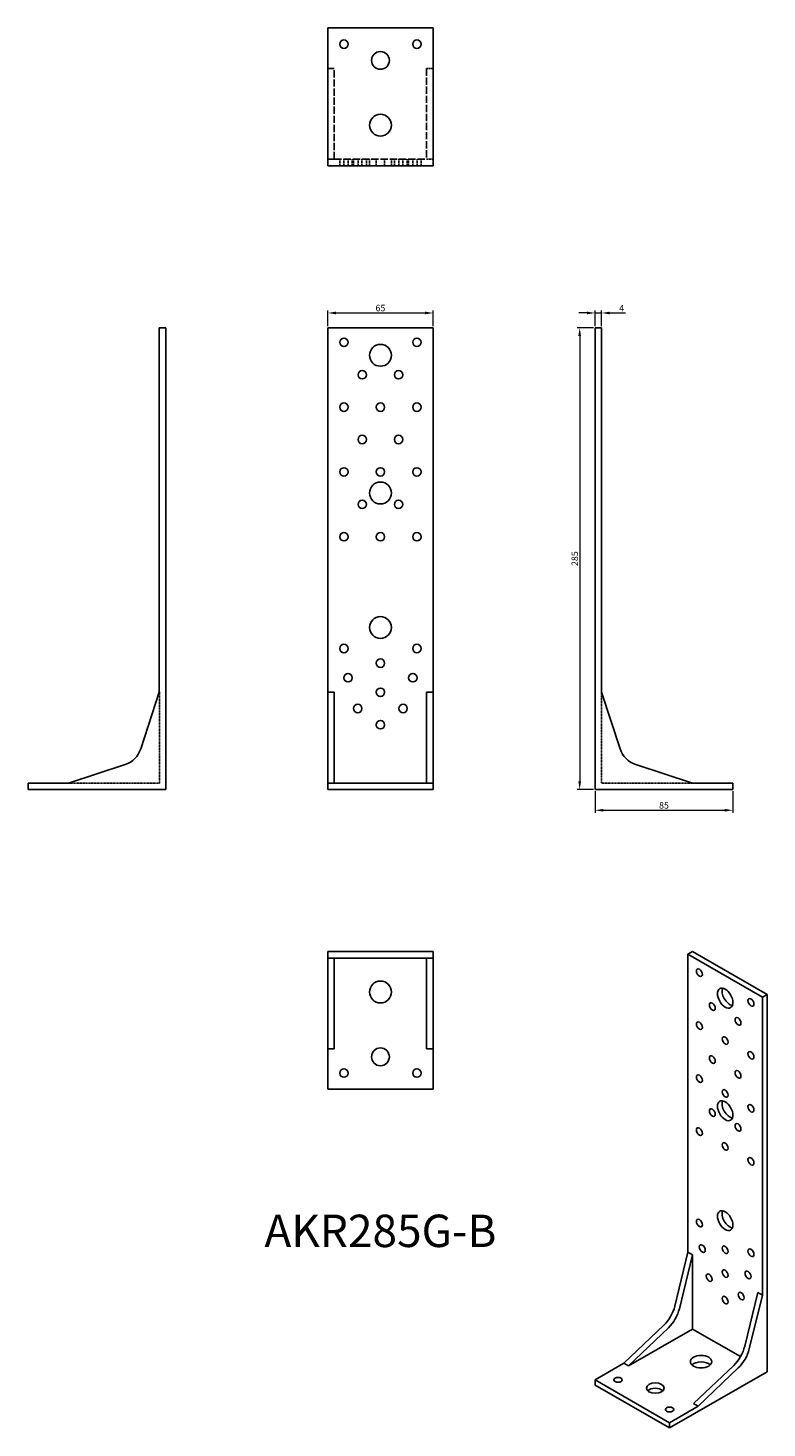
# Model space of a CAD drawing. Units: millimetres. Extents: x 1782 to 2239, y 963 to 1827.
import ezdxf

# ---------------------------------------------------------------- set-up
doc = ezdxf.new("R2010")
doc.units = ezdxf.units.MM
doc.linetypes.add('DASHED', pattern=[0.2067, 0.1654, -0.0413])
for name, color, linetype, lineweight in [('Dimensions', 1, 'Continuous', 20), ('Hidden', 6, 'DASHED', 25), ('Part', 7, 'Continuous', 25), ('Text', 7, 'Continuous', 25)]:
    doc.layers.add(name, color=color, linetype=linetype, lineweight=lineweight)
doc.styles.add('EU_style', font='arial.ttf')
doc.dimstyles.new('Dim_2D', dxfattribs={"dimtxt": 4, "dimasz": 5, "dimexe": 1.5, "dimexo": 1, "dimgap": 1, "dimtad": 1, "dimdec": 1, "dimdsep": 46, "dimtxsty": 'EU_style', "dimcen": 2.5, "dimclrd": 256, "dimclre": 256, "dimclrt": 256, "dimadec": 0, "dimazin": 0, "dimtfac": 1, "dimtdec": 1, "dimtmove": 0, "dimatfit": 3, "dimfxl": 0, "dimtolj": 1, "dimtzin": 0, "dimlwd": -1, "dimlwe": -1, "dimarcsym": 0})

# ---------------------------------------------------------------- blocks, each defined once
blk = doc.blocks.new('*D1')
at = {"layer": 'Defpoints', "color": 0}
for p in [(2132.5, 1642.5), (2122.97, 1357.5), (2132.5, 1357.5)]:
    blk.add_point(p, dxfattribs=at)
at = {"layer": 'Dimensions'}
for p, q in [((2131.5, 1642.5), (2121.47, 1642.5)), ((2122.97, 1637.5), (2122.97, 1362.5)), ((2131.5, 1357.5), (2121.47, 1357.5))]:
    blk.add_line(p, q, dxfattribs=at)
for points in [[(2122.14, 1637.5), (2123.81, 1637.5), (2122.97, 1642.5)], [(2122.14, 1362.5), (2123.81, 1362.5), (2122.97, 1357.5)]]:
    blk.add_solid(points, dxfattribs=at)
at = {"layer": 'Dimensions', "insert": (2119.93, 1500), "char_height": 4, "attachment_point": 5, "rotation": 90, "style": 'EU_style'}
blk.add_mtext('\\A1;285', dxfattribs=at)
blk = doc.blocks.new('*D2')
at = {"layer": 'Defpoints', "color": 0}
for p in [(2132.5, 1357.5), (2217.5, 1357.5), (2217.5, 1344.68)]:
    blk.add_point(p, dxfattribs=at)
at = {"layer": 'Dimensions'}
for p, q in [((2132.5, 1356.5), (2132.5, 1343.18)), ((2217.5, 1356.5), (2217.5, 1343.18)), ((2137.5, 1344.68), (2212.5, 1344.68))]:
    blk.add_line(p, q, dxfattribs=at)
for points in [[(2137.5, 1345.51), (2137.5, 1343.85), (2132.5, 1344.68)], [(2212.5, 1345.51), (2212.5, 1343.85), (2217.5, 1344.68)]]:
    blk.add_solid(points, dxfattribs=at)
at = {"layer": 'Dimensions', "insert": (2175, 1347.72), "char_height": 4, "attachment_point": 5, "style": 'EU_style'}
blk.add_mtext('\\A1;85', dxfattribs=at)
blk = doc.blocks.new('*D3')
at = {"layer": 'Defpoints', "color": 0}
for p in [(2032.5, 1651.61), (1967.5, 1642.5), (2032.5, 1642.5)]:
    blk.add_point(p, dxfattribs=at)
at = {"layer": 'Dimensions'}
for p, q in [((1967.5, 1643.5), (1967.5, 1653.11)), ((1972.5, 1651.61), (2027.5, 1651.61)), ((2032.5, 1643.5), (2032.5, 1653.11))]:
    blk.add_line(p, q, dxfattribs=at)
for points in [[(1972.5, 1652.44), (1972.5, 1650.78), (1967.5, 1651.61)], [(2027.5, 1652.44), (2027.5, 1650.78), (2032.5, 1651.61)]]:
    blk.add_solid(points, dxfattribs=at)
at = {"layer": 'Dimensions', "insert": (2000, 1654.65), "char_height": 4, "attachment_point": 5, "style": 'EU_style'}
blk.add_mtext('\\A1;65', dxfattribs=at)
blk = doc.blocks.new('*D4')
at = {"layer": 'Defpoints', "color": 0}
for p in [(2136.5, 1651.61), (2132.5, 1642.5), (2136.5, 1642.5)]:
    blk.add_point(p, dxfattribs=at)
at = {"layer": 'Dimensions'}
for p, q in [((2127.5, 1651.61), (2122.5, 1651.61)), ((2132.5, 1643.5), (2132.5, 1653.11)), ((2132.5, 1651.61), (2136.5, 1651.61)), ((2136.5, 1643.5), (2136.5, 1653.11)), ((2141.5, 1651.61), (2151.27, 1651.61))]:
    blk.add_line(p, q, dxfattribs=at)
for points in [[(2127.5, 1652.44), (2127.5, 1650.78), (2132.5, 1651.61)], [(2141.5, 1652.44), (2141.5, 1650.78), (2136.5, 1651.61)]]:
    blk.add_solid(points, dxfattribs=at)
at = {"layer": 'Dimensions', "insert": (2148.88, 1654.61), "char_height": 4, "attachment_point": 5, "style": 'EU_style'}
blk.add_mtext('\\A1;4', dxfattribs=at)

msp = doc.modelspace()

# ---------------------------------------------------------------- linework, layer by layer
at = {"layer": 'Hidden', "ltscale": 7.618686}
for p, q in [((1971.5, 1802.5), (1967.5, 1802.5)), ((2032.5, 1802.5), (2028.5, 1802.5)), ((1967.5, 1746.5), (1971.5, 1746.5)), ((1974.9, 1742.5), (1974.9, 1746.5)), ((1977.4, 1742.5), (1977.4, 1746.5)), ((1980.1, 1742.5), (1980.1, 1746.5)), ((1982.6, 1742.5), (1982.6, 1746.5)), ((1983.4, 1742.5), (1983.4, 1746.5)), ((1986.2, 1742.5), (1986.2, 1746.5)), ((1988.6, 1742.5), (1988.6, 1746.5)), ((1991.4, 1742.5), (1991.4, 1746.5)), ((1993.25, 1742.5), (1993.25, 1746.5)), ((1997.4, 1742.5), (1997.4, 1746.5)), ((2002.6, 1742.5), (2002.6, 1746.5)), ((2006.75, 1742.5), (2006.75, 1746.5)), ((2008.6, 1742.5), (2008.6, 1746.5)), ((2011.4, 1742.5), (2011.4, 1746.5)), ((2013.8, 1742.5), (2013.8, 1746.5)), ((2016.6, 1742.5), (2016.6, 1746.5)), ((2017.4, 1742.5), (2017.4, 1746.5)), ((2019.9, 1742.5), (2019.9, 1746.5)), ((2022.6, 1742.5), (2022.6, 1746.5)), ((2025.1, 1742.5), (2025.1, 1746.5)), ((2028.5, 1746.5), (2032.5, 1746.5))]:
    msp.add_line(p, q, dxfattribs=at)
at = {"layer": 'Hidden', "ltscale": 27.092405}
for p, q in [((1971.5, 1746.5), (1971.5, 1802.5)), ((2028.5, 1802.5), (2028.5, 1746.5))]:
    msp.add_line(p, q, dxfattribs=at)
at = {"layer": 'Hidden', "ltscale": 27.576197}
msp.add_line((1971.5, 1746.5), (2028.5, 1746.5), dxfattribs=at)
at = {"layer": 'Hidden'}
for p, q in [((1863.6, 1417.8), (1863.6, 1361.5)), ((2136.5, 1417.5), (2136.5, 1361.5)), ((1807.5, 1361.5), (1863.6, 1361.5)), ((2192.5, 1361.5), (2136.5, 1361.5))]:
    msp.add_line(p, q, dxfattribs=at)
at = {"layer": 'Part'}
for p, q in [((1967.5, 1827.5), (2032.5, 1827.5)), ((1967.5, 1742.5), (1967.5, 1827.5)), ((2032.5, 1827.5), (2032.5, 1742.5)), ((1967.5, 1742.5), (2032.5, 1742.5)), ((1863.5, 1642.5), (1863.5, 1417.5)), ((1863.5, 1642.5), (1867.5, 1642.5)), ((1867.5, 1642.5), (1867.5, 1357.5)), ((1967.5, 1642.5), (2032.5, 1642.5)), ((1967.5, 1642.5), (1967.5, 1417.5)), ((2032.5, 1642.5), (2032.5, 1417.5)), ((2132.5, 1642.5), (2132.5, 1357.5)), ((2136.5, 1642.5), (2132.5, 1642.5)), ((2136.5, 1642.5), (2136.5, 1417.5)), ((1852.06, 1382.53), (1863.5, 1417.5)), ((1967.5, 1382.53), (1967.5, 1417.5)), ((1967.5, 1417.5), (1971.5, 1417.5)), ((1971.5, 1382.53), (1971.5, 1417.5)), ((2028.5, 1382.53), (2028.5, 1417.5)), ((2028.5, 1417.5), (2032.5, 1417.5)), ((2032.5, 1382.53), (2032.5, 1417.5)), ((2147.94, 1382.53), (2136.5, 1417.5)), ((1967.5, 1372.94), (1967.5, 1382.53)), ((1971.5, 1372.94), (1971.5, 1382.53)), ((2028.5, 1372.94), (2028.5, 1382.53)), ((2032.5, 1372.94), (2032.5, 1382.53)), ((1807.5, 1361.5), (1842.47, 1372.94)), ((1967.5, 1361.5), (1967.5, 1372.94)), ((1971.5, 1361.5), (1971.5, 1372.94)), ((2028.5, 1361.5), (2028.5, 1372.94)), ((2032.5, 1361.5), (2032.5, 1372.94)), ((2192.5, 1361.5), (2157.53, 1372.94)), ((1782.5, 1361.5), (1807.5, 1361.5)), ((1782.5, 1361.5), (1782.5, 1357.5)), ((1782.5, 1357.5), (1867.5, 1357.5)), ((1967.5, 1361.5), (2032.5, 1361.5)), ((1967.5, 1361.5), (1967.5, 1357.5)), ((1967.5, 1357.5), (2032.5, 1357.5)), ((2032.5, 1361.5), (2032.5, 1357.5)), ((2132.5, 1357.5), (2217.5, 1357.5)), ((2217.5, 1361.5), (2192.5, 1361.5)), ((2217.5, 1361.5), (2217.5, 1357.5)), ((2032.5, 1257.5), (1967.5, 1257.5)), ((1967.5, 1253.5), (1967.5, 1257.5)), ((1967.5, 1242.06), (1967.5, 1253.5)), ((1967.5, 1253.5), (2032.5, 1253.5)), ((1971.5, 1242.06), (1971.5, 1253.5)), ((2028.5, 1242.06), (2028.5, 1253.5)), ((2032.5, 1253.5), (2032.5, 1257.5)), ((2032.5, 1242.06), (2032.5, 1253.5)), ((2189.78, 1255.87), (2192.6, 1257.5)), ((2189.78, 1255.87), (2235.74, 1229.4)), ((2189.78, 1255.87), (2189.78, 1071.92)), ((2238.57, 1231.03), (2192.6, 1257.5)), ((1967.5, 1232.47), (1967.5, 1242.06)), ((1971.5, 1232.47), (1971.5, 1242.06)), ((2028.5, 1232.47), (2028.5, 1242.06)), ((2032.5, 1232.47), (2032.5, 1242.06)), ((1967.5, 1197.5), (1967.5, 1232.47)), ((1971.5, 1197.5), (1971.5, 1232.47)), ((2028.5, 1197.5), (2028.5, 1232.47)), ((2032.5, 1197.5), (2032.5, 1232.47)), ((2235.74, 1229.4), (2238.57, 1231.03)), ((2235.74, 1229.4), (2235.74, 1045.46)), ((2238.57, 1231.03), (2238.57, 998.03)), ((1971.5, 1197.5), (1967.5, 1197.5)), ((1967.5, 1172.5), (1967.5, 1197.5)), ((2032.5, 1197.5), (2028.5, 1197.5)), ((2032.5, 1172.5), (2032.5, 1197.5)), ((1967.5, 1172.5), (2032.5, 1172.5)), ((2181.68, 1038.68), (2189.78, 1071.92)), ((2189.78, 1071.92), (2192.6, 1070.29)), ((2184.51, 1037.05), (2192.6, 1070.29)), ((2192.6, 1070.29), (2192.6, 1024.51)), ((2224.82, 1013.84), (2232.91, 1047.08)), ((2232.91, 1047.08), (2235.74, 1045.46)), ((2227.65, 1012.21), (2235.74, 1045.46)), ((2150.18, 1003.34), (2174.9, 1026.93)), ((2153.01, 1001.71), (2177.73, 1025.3)), ((2192.6, 1024.51), (2153.01, 1001.71)), ((2192.6, 1024.51), (2222.22, 1007.46)), ((2132.5, 993.16), (2150.18, 1003.34)), ((2153.01, 1001.71), (2150.18, 1003.34)), ((2178.46, 963.42), (2238.57, 998.03)), ((2193.31, 978.5), (2218.04, 1002.09)), ((2196.14, 976.87), (2220.86, 1000.46)), ((2132.5, 993.16), (2178.46, 966.69)), ((2132.5, 993.16), (2132.5, 989.89)), ((2132.5, 989.89), (2178.46, 963.42)), ((2178.46, 966.69), (2196.14, 976.87)), ((2196.14, 976.87), (2193.31, 978.5)), ((2178.46, 966.69), (2178.46, 963.42))]:
    msp.add_line(p, q, dxfattribs=at)
for centre, radius in [((1977.5, 1817.5), 2.6), ((2022.5, 1817.5), 2.6), ((2000, 1807.5), 5.5), ((2000, 1767.5), 6.75), ((1977.5, 1633.5), 2.6), ((2022.5, 1633.5), 2.6), ((2000, 1625.5), 6.75), ((1988.8, 1613.5), 2.6), ((2011.2, 1613.5), 2.6), ((1977.5, 1593.5), 2.6), ((2000, 1593.5), 2.6), ((2022.5, 1593.5), 2.6), ((1988.8, 1573.5), 2.6), ((2011.2, 1573.5), 2.6), ((1977.5, 1553.5), 2.6), ((2000, 1553.5), 2.6), ((2022.5, 1553.5), 2.6), ((2000, 1540.5), 6.75), ((1988.8, 1533.5), 2.6), ((2011.2, 1533.5), 2.6), ((1977.5, 1513.5), 2.6), ((2000, 1513.5), 2.6), ((2022.5, 1513.5), 2.6), ((2000, 1457.5), 6.75), ((1977.5, 1444.5), 2.6), ((2022.5, 1444.5), 2.6), ((2000, 1435.5), 2.6), ((1980, 1426.5), 2.6), ((2020, 1426.5), 2.6), ((2000, 1417.5), 2.6), ((1986, 1407.5), 2.6), ((2014, 1407.5), 2.6), ((2000, 1397.5), 2.6), ((2000, 1232.5), 6.75), ((2000, 1192.5), 5.5), ((1977.5, 1182.5), 2.6), ((2022.5, 1182.5), 2.6)]:
    msp.add_circle(centre, radius, dxfattribs=at)
for centre, start, end in [((1837.8, 1387.2), 288.12001, 341.87999), ((2162.2, 1387.2), 198.12001, 251.87999)]:
    msp.add_arc(centre, 15, start, end, dxfattribs=at)
for centre, major_axis, ratio in [((2196.85, 1244.44), (-1.3, 2.25), 0.578093), ((2212.76, 1228.74), (-3.37, 5.85), 0.578093), ((2228.67, 1226.12), (-1.3, 2.25), 0.578093), ((2204.84, 1223.49), (-1.3, 2.25), 0.578093), ((2196.85, 1211.74), (-1.3, 2.25), 0.578093), ((2220.68, 1214.37), (-1.3, 2.25), 0.578093), ((2212.76, 1202.58), (-1.3, 2.25), 0.578093), ((2204.84, 1190.79), (-1.3, 2.25), 0.578093), ((2228.67, 1193.42), (-1.3, 2.25), 0.578093), ((2220.68, 1181.67), (-1.3, 2.25), 0.578093), ((2196.85, 1179.04), (-1.3, 2.25), 0.578093), ((2212.76, 1169.88), (-1.3, 2.25), 0.578093), ((2204.84, 1158.09), (-1.3, 2.25), 0.578093), ((2212.76, 1159.25), (-3.37, 5.85), 0.578093), ((2228.67, 1160.71), (-1.3, 2.25), 0.578093), ((2220.68, 1148.96), (-1.3, 2.25), 0.578093), ((2196.85, 1146.34), (-1.3, 2.25), 0.578093), ((2212.76, 1137.17), (-1.3, 2.25), 0.578093), ((2228.67, 1128.01), (-1.3, 2.25), 0.578093), ((2212.76, 1091.39), (-3.37, 5.85), 0.578093), ((2196.85, 1089.92), (-1.3, 2.25), 0.578093), ((2198.61, 1074.19), (-1.3, 2.25), 0.578093), ((2212.76, 1073.41), (-1.3, 2.25), 0.578093), ((2228.67, 1071.6), (-1.3, 2.25), 0.578093), ((2202.86, 1056.21), (-1.3, 2.25), 0.578093), ((2212.76, 1058.69), (-1.3, 2.25), 0.578093), ((2226.9, 1057.9), (-1.3, 2.25), 0.578093), ((2222.66, 1044.81), (-1.3, 2.25), 0.578093), ((2212.76, 1042.34), (-1.3, 2.25), 0.578093), ((2197.91, 1004.36), (6.6, 0), 0.575862), ((2146.64, 993.16), (2.6, 0), 0.575862), ((2169.62, 988.07), (5.5, 0), 0.575862), ((2178.46, 974.83), (2.6, 0), 0.575862)]:
    msp.add_ellipse(centre, major_axis=major_axis, ratio=ratio, dxfattribs=at)
for centre, major_axis, ratio, start_param, end_param in [((2215.59, 1230.37), (3.37, -5.85), 0.578093, 3.573076, 5.851702), ((2215.59, 1160.88), (3.37, -5.85), 0.578093, 3.573076, 5.851702), ((2215.59, 1093.02), (3.37, -5.85), 0.578093, 3.573076, 5.851702), ((2171.6, 1036.69), (7.49, 13), 0.578093, 4.241311, 5.1796), ((2174.43, 1035.06), (7.49, 13), 0.578093, 4.241311, 5.1796), ((2214.74, 1011.85), (7.49, 13), 0.578093, 4.241311, 5.1796), ((2217.57, 1010.22), (7.49, 13), 0.578093, 4.241311, 5.1796), ((2197.91, 1000.43), (-6.6, 0), 0.575862, 3.684062, 5.740716), ((2169.62, 984.8), (-5.5, 0), 0.575862, 3.684062, 5.740716)]:
    msp.add_ellipse(centre, major_axis=major_axis, ratio=ratio, start_param=start_param, end_param=end_param, dxfattribs=at)

# ---------------------------------------------------------------- texts
at = {"layer": 'Text', "insert": (2000, 1082.5), "char_height": 20, "width": 343.6746, "attachment_point": 5, "style": 'EU_style'}
msp.add_mtext('AKR285G-B', dxfattribs=at)

# ---------------------------------------------------------------- dimensions: what is measured, and where the dimension line sits
at = {"layer": 'Dimensions'}
for base, p1, p2, picture, middle in [((2032.5, 1651.61), (1967.5, 1642.5), (2032.5, 1642.5), '*D3', (2000, 1654.65)), ((2136.5, 1651.61), (2132.5, 1642.5), (2136.5, 1642.5), '*D4', (2148.88, 1654.61)), ((2217.5, 1344.68), (2132.5, 1357.5), (2217.5, 1357.5), '*D2', (2175, 1347.72))]:
    dim = msp.add_linear_dim(base=base, p1=p1, p2=p2, dimstyle='Dim_2D', dxfattribs=at)
    dim.commit()
    dim.dimension.update_dxf_attribs({"geometry": picture, "text_midpoint": middle})
dim = msp.add_linear_dim(base=(2122.97, 1357.5), p1=(2132.5, 1642.5), p2=(2132.5, 1357.5), angle=90, dimstyle='Dim_2D', dxfattribs=at)
dim.commit()
dim.dimension.update_dxf_attribs({"geometry": '*D1', "text_midpoint": (2119.93, 1500)})

doc.saveas('drawing.dxf')
